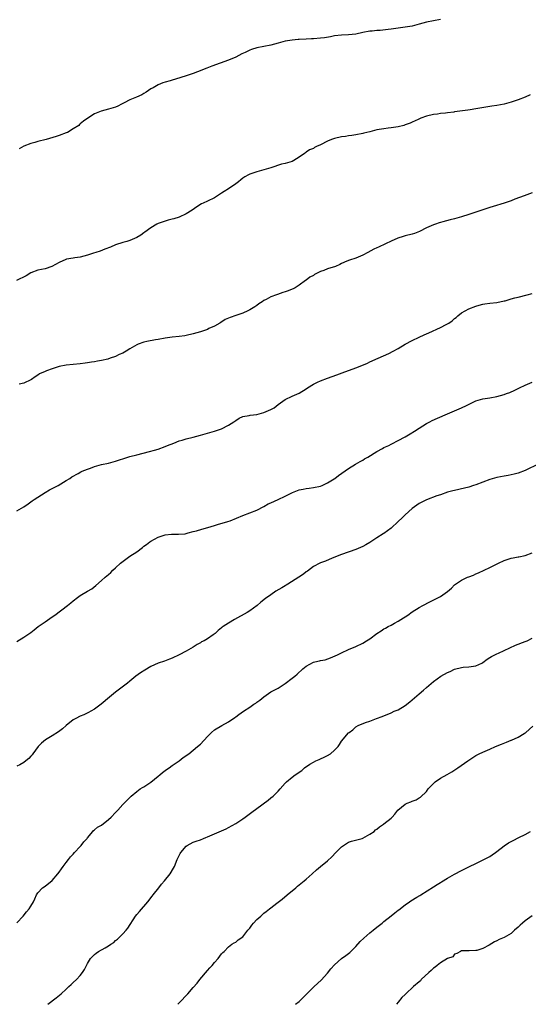
# Model space of a CAD drawing. Units: inches. Extents: x 2646000 to 2649000, y 1554000 to 1557000.
# Drawn here: x 2648598 to 2648742, y 1554000 to 1554279 of the extents above; entities that cross this region are included whole.
import ezdxf

# ---------------------------------------------------------------- set-up
doc = ezdxf.new("R2010")
doc.units = ezdxf.units.IN
doc.header["$MEASUREMENT"] = 0
doc.layers.add('LD26461554_10ft', color=132, linetype='Continuous')

msp = doc.modelspace()

# ---------------------------------------------------------------- linework, layer by layer
at = {"layer": 'LD26461554_10ft'}
for points, elevation in [([(2648717, 1554278.99), (2648715, 1554278.64), (2648713, 1554278.2), (2648711, 1554277.65), (2648709, 1554277.13), (2648707, 1554276.8), (2648705, 1554276.56), (2648703, 1554276.29), (2648702.16, 1554276.16), (2648699.9, 1554275.9), (2648699, 1554275.85), (2648697.7, 1554275.7), (2648697, 1554275.65), (2648695, 1554275.28), (2648693, 1554274.87), (2648691, 1554274.65), (2648689, 1554274.54), (2648687, 1554274.33), (2648685.88, 1554274.12), (2648684.17, 1554273.83), (2648683, 1554273.66), (2648681, 1554273.51), (2648680.49, 1554273.51), (2648679, 1554273.45), (2648677, 1554273.35), (2648676.7, 1554273.3), (2648675, 1554273.15), (2648673, 1554272.82), (2648671, 1554272.32), (2648669, 1554271.76), (2648667, 1554271.3), (2648665, 1554270.92), (2648663.5, 1554270.5), (2648663, 1554270.33), (2648661.68, 1554269.68), (2648660.75, 1554269.25), (2648659, 1554268.29), (2648657, 1554267.45), (2648652.25, 1554265.75), (2648650.8, 1554265.2), (2648648.15, 1554264.15), (2648647, 1554263.72), (2648645.01, 1554263), (2648641.96, 1554262.04), (2648641, 1554261.77), (2648640.41, 1554261.59), (2648639, 1554261.2), (2648638.37, 1554261), (2648637, 1554260.44), (2648635.67, 1554259.67), (2648635, 1554259.33), (2648633.61, 1554258.39), (2648633, 1554258.04), (2648632.38, 1554257.62), (2648630.93, 1554257), (2648629, 1554256.23), (2648627.37, 1554255.37), (2648626.62, 1554255), (2648625.58, 1554254.42), (2648625, 1554254.13), (2648623, 1554253.55), (2648620.94, 1554253.06), (2648619, 1554252.26), (2648617.14, 1554251), (2648615.85, 1554250.15), (2648615, 1554249.4), (2648614.77, 1554249.23), (2648614.53, 1554249), (2648613, 1554248.01), (2648611.32, 1554247), (2648611, 1554246.84), (2648609, 1554246.08), (2648608.18, 1554245.82), (2648605.3, 1554245), (2648603, 1554244.4), (2648602.13, 1554244.13), (2648601, 1554243.82), (2648599, 1554243.08), (2648597.64, 1554242.36)], 8310), ([(2648742.4, 1554257.6), (2648740.96, 1554257), (2648739, 1554256.25), (2648737, 1554255.56), (2648735, 1554254.98), (2648733, 1554254.6), (2648731.57, 1554254.43), (2648729.83, 1554254.17), (2648727, 1554253.64), (2648725.39, 1554253.39), (2648724.74, 1554253.26), (2648722.45, 1554253), (2648721, 1554252.81), (2648720.77, 1554252.77), (2648719, 1554252.57), (2648718.47, 1554252.47), (2648717, 1554252.34), (2648716.19, 1554252.19), (2648715, 1554252.05), (2648713, 1554251.56), (2648711.48, 1554251), (2648710.64, 1554250.64), (2648709, 1554249.86), (2648708.39, 1554249.61), (2648707, 1554249.1), (2648706.67, 1554249), (2648705, 1554248.6), (2648703, 1554248.27), (2648702.19, 1554248.19), (2648701, 1554248.02), (2648699, 1554247.69), (2648697, 1554247.2), (2648695.25, 1554246.75), (2648695, 1554246.68), (2648693, 1554246.29), (2648691.89, 1554246.11), (2648691, 1554246.01), (2648690.13, 1554245.87), (2648689, 1554245.72), (2648687, 1554245.3), (2648686.14, 1554245), (2648685, 1554244.49), (2648683, 1554243.44), (2648681.93, 1554243), (2648681.31, 1554242.69), (2648681, 1554242.48), (2648679.9, 1554242.1), (2648679, 1554241.42), (2648678.74, 1554241.26), (2648678.45, 1554241), (2648677, 1554239.98), (2648675.51, 1554239), (2648675, 1554238.8), (2648673, 1554238.21), (2648672.01, 1554237.99), (2648668.97, 1554236.97), (2648667, 1554236.38), (2648665, 1554235.81), (2648663.26, 1554235.26), (2648663, 1554235.18), (2648662.62, 1554235), (2648661.6, 1554234.4), (2648661, 1554234.01), (2648660.47, 1554233.53), (2648659.78, 1554233), (2648659, 1554232.43), (2648657, 1554231.02), (2648655.75, 1554230.25), (2648655, 1554229.75), (2648653, 1554228.5), (2648651, 1554227.55), (2648649.8, 1554227), (2648649.28, 1554226.72), (2648648.04, 1554225.96), (2648646.66, 1554225), (2648645, 1554223.9), (2648643, 1554223.02), (2648641.44, 1554222.56), (2648641, 1554222.46), (2648639.88, 1554222.12), (2648639, 1554221.9), (2648637, 1554221.18), (2648636.65, 1554221), (2648635, 1554219.98), (2648633.3, 1554218.7), (2648633, 1554218.53), (2648632.11, 1554217.89), (2648631, 1554217.26), (2648629, 1554216.41), (2648628.13, 1554216.13), (2648627, 1554215.79), (2648625, 1554215.11), (2648623.52, 1554214.48), (2648621.91, 1554213.91), (2648620.63, 1554213.37), (2648619.43, 1554213), (2648618.77, 1554212.77), (2648617, 1554212.21), (2648615, 1554211.7), (2648613.47, 1554211.47), (2648613, 1554211.37), (2648611.06, 1554211.06), (2648610.85, 1554211), (2648609, 1554210.16), (2648606.97, 1554209.03), (2648605, 1554208.38), (2648603, 1554207.94), (2648601, 1554207.18), (2648599.63, 1554206.37), (2648596.94, 1554205.06)], 8320), ([(2648743, 1554229.91), (2648740.68, 1554229), (2648738.06, 1554228.06), (2648737, 1554227.66), (2648735, 1554227), (2648731.96, 1554226.04), (2648731, 1554225.7), (2648728.97, 1554225.03), (2648727, 1554224.41), (2648725, 1554223.75), (2648723, 1554223.06), (2648721, 1554222.47), (2648719.78, 1554222.22), (2648717.65, 1554221.65), (2648717, 1554221.51), (2648716.62, 1554221.38), (2648715.64, 1554221), (2648715, 1554220.8), (2648713, 1554219.93), (2648711.06, 1554218.94), (2648709.61, 1554218.39), (2648709, 1554218.21), (2648707, 1554217.67), (2648706.45, 1554217.55), (2648704.95, 1554217.05), (2648703, 1554216.22), (2648701.39, 1554215.39), (2648699.47, 1554214.53), (2648699, 1554214.3), (2648698.11, 1554213.89), (2648696.46, 1554213), (2648695, 1554212.24), (2648693.67, 1554211.67), (2648693, 1554211.41), (2648691.19, 1554210.81), (2648690.49, 1554210.49), (2648689, 1554209.85), (2648688.46, 1554209.54), (2648687.24, 1554209), (2648685, 1554208.35), (2648683.92, 1554207.92), (2648683, 1554207.6), (2648681.85, 1554207), (2648681.28, 1554206.72), (2648681, 1554206.51), (2648680, 1554206), (2648679, 1554205.14), (2648678.79, 1554205), (2648677, 1554203.7), (2648675.81, 1554203), (2648675.28, 1554202.72), (2648675, 1554202.58), (2648673.84, 1554202.16), (2648673, 1554201.86), (2648672.35, 1554201.65), (2648670.88, 1554201.12), (2648670.6, 1554201), (2648669, 1554200.39), (2648667.67, 1554199.67), (2648667, 1554199.34), (2648666.48, 1554199), (2648665.6, 1554198.4), (2648665, 1554197.94), (2648664.43, 1554197.57), (2648663, 1554196.71), (2648662.48, 1554196.48), (2648661, 1554195.8), (2648659, 1554195.09), (2648657.43, 1554194.57), (2648657, 1554194.37), (2648656.02, 1554193.98), (2648654.81, 1554193.19), (2648654.55, 1554193), (2648653, 1554192.13), (2648651.43, 1554191.43), (2648651, 1554191.21), (2648650.43, 1554191), (2648649, 1554190.55), (2648647, 1554189.95), (2648645, 1554189.45), (2648644.62, 1554189.38), (2648643, 1554189.16), (2648641, 1554188.99), (2648639, 1554188.71), (2648637, 1554188.35), (2648636.26, 1554188.26), (2648633.79, 1554187.79), (2648633, 1554187.56), (2648631.42, 1554187), (2648631, 1554186.82), (2648629, 1554185.65), (2648627.96, 1554185), (2648627, 1554184.48), (2648626.04, 1554184.04), (2648625, 1554183.54), (2648623.48, 1554183), (2648622.79, 1554182.79), (2648621, 1554182.37), (2648619.82, 1554182.18), (2648619, 1554182), (2648618.12, 1554181.88), (2648617, 1554181.68), (2648616.38, 1554181.62), (2648615, 1554181.42), (2648611, 1554181.04), (2648609, 1554180.65), (2648608.46, 1554180.46), (2648607, 1554180.04), (2648605.42, 1554179.42), (2648605, 1554179.31), (2648603.42, 1554178.58), (2648603, 1554178.25), (2648602.23, 1554177.77), (2648601.21, 1554177), (2648601, 1554176.87), (2648599, 1554175.97), (2648597.67, 1554175.67)], 8330), ([(2648597, 1554139.84), (2648599, 1554140.92), (2648600.26, 1554141.74), (2648601.39, 1554142.61), (2648601.95, 1554143), (2648605, 1554144.96), (2648606.3, 1554145.7), (2648607, 1554146.14), (2648607.55, 1554146.45), (2648608.69, 1554147), (2648611, 1554148.39), (2648612.05, 1554149), (2648612.57, 1554149.43), (2648614.34, 1554150.34), (2648615.16, 1554150.84), (2648615.52, 1554151), (2648617, 1554151.58), (2648617.87, 1554151.87), (2648619, 1554152.33), (2648621, 1554152.91), (2648623, 1554153.34), (2648625, 1554153.84), (2648628.42, 1554155), (2648629, 1554155.18), (2648631, 1554155.7), (2648634.6, 1554156.6), (2648636.03, 1554157), (2648637, 1554157.29), (2648639, 1554158.01), (2648639.69, 1554158.31), (2648641.5, 1554159), (2648643, 1554159.62), (2648643.86, 1554159.86), (2648645, 1554160.2), (2648647, 1554160.68), (2648649, 1554161.23), (2648653, 1554162.41), (2648655, 1554163.03), (2648657, 1554164.03), (2648658.44, 1554165), (2648659, 1554165.43), (2648659.95, 1554166.05), (2648661, 1554166.48), (2648662.79, 1554166.79), (2648663.11, 1554166.89), (2648665, 1554167.12), (2648667, 1554167.62), (2648669, 1554168.47), (2648669.9, 1554169), (2648671, 1554169.88), (2648673, 1554171.35), (2648675, 1554172.29), (2648677, 1554173.14), (2648679, 1554174.37), (2648679.35, 1554174.65), (2648681, 1554175.64), (2648682.2, 1554176.2), (2648683, 1554176.62), (2648685, 1554177.38), (2648687.68, 1554178.32), (2648689.15, 1554178.85), (2648693, 1554180.35), (2648694.76, 1554181), (2648696.35, 1554181.65), (2648697, 1554181.96), (2648699.4, 1554183), (2648702.41, 1554184.41), (2648703.56, 1554185), (2648705, 1554185.82), (2648706.97, 1554187), (2648709, 1554188.05), (2648711, 1554189), (2648712.39, 1554189.61), (2648713.75, 1554190.25), (2648717, 1554191.75), (2648718.62, 1554192.62), (2648719, 1554192.8), (2648719.34, 1554193), (2648720.36, 1554193.64), (2648721, 1554194.3), (2648721.42, 1554194.58), (2648721.93, 1554195), (2648723, 1554195.84), (2648725.03, 1554197), (2648727, 1554197.74), (2648727.95, 1554198.05), (2648729, 1554198.33), (2648729.57, 1554198.43), (2648731, 1554198.63), (2648733, 1554198.85), (2648735, 1554199.26), (2648735.33, 1554199.33), (2648737, 1554199.82), (2648738.09, 1554200.09), (2648739, 1554200.36), (2648741.56, 1554201), (2648743, 1554201.39)], 8340), ([(2648597, 1554102.77), (2648599, 1554104.04), (2648601, 1554105.36), (2648601.9, 1554106.1), (2648603.06, 1554107), (2648605, 1554108.36), (2648607, 1554109.73), (2648607.78, 1554110.22), (2648611.32, 1554113), (2648612.3, 1554113.7), (2648613, 1554114.34), (2648613.39, 1554114.61), (2648613.85, 1554115), (2648615, 1554115.77), (2648617, 1554117), (2648618.26, 1554117.74), (2648619.37, 1554118.63), (2648621, 1554120.04), (2648622.05, 1554121), (2648623, 1554121.79), (2648623.63, 1554122.37), (2648624.23, 1554123), (2648625, 1554123.66), (2648626.36, 1554125), (2648626.71, 1554125.29), (2648627.86, 1554126.14), (2648629, 1554126.92), (2648631, 1554128.2), (2648632.57, 1554129.43), (2648633, 1554129.74), (2648633.71, 1554130.29), (2648634.69, 1554131), (2648635, 1554131.2), (2648637, 1554132.3), (2648639, 1554132.99), (2648640.86, 1554133.14), (2648641, 1554133.17), (2648642.85, 1554133.15), (2648644.68, 1554133.32), (2648645.55, 1554133.55), (2648647, 1554133.9), (2648647.87, 1554134.13), (2648649.39, 1554134.61), (2648651.09, 1554135.09), (2648653, 1554135.66), (2648653.88, 1554135.88), (2648656.78, 1554136.78), (2648657.41, 1554137), (2648661, 1554138.52), (2648663, 1554139.23), (2648665, 1554140), (2648667, 1554141.03), (2648668.23, 1554141.77), (2648669, 1554142.08), (2648671, 1554143.01), (2648673, 1554143.95), (2648674.91, 1554144.91), (2648675.11, 1554145), (2648677, 1554145.71), (2648678.07, 1554145.93), (2648679, 1554146.1), (2648679.78, 1554146.22), (2648681, 1554146.36), (2648683, 1554146.8), (2648683.51, 1554147), (2648685, 1554147.71), (2648686.88, 1554148.88), (2648687.07, 1554149), (2648688.15, 1554149.85), (2648691, 1554151.82), (2648692.94, 1554153), (2648694.24, 1554153.76), (2648695, 1554154.18), (2648695.51, 1554154.49), (2648696.39, 1554155), (2648699, 1554156.6), (2648700.54, 1554157.46), (2648701, 1554157.7), (2648702.33, 1554158.33), (2648703, 1554158.67), (2648703.2, 1554158.8), (2648705, 1554159.68), (2648707, 1554160.78), (2648708.4, 1554161.6), (2648709.64, 1554162.36), (2648711, 1554163.26), (2648713, 1554164.5), (2648713.95, 1554165), (2648714.66, 1554165.34), (2648718.31, 1554167), (2648719, 1554167.3), (2648723, 1554168.98), (2648724.36, 1554169.64), (2648725.68, 1554170.32), (2648727, 1554170.95), (2648729, 1554171.54), (2648731, 1554171.83), (2648733, 1554172.18), (2648735, 1554172.74), (2648735.7, 1554173), (2648736.64, 1554173.36), (2648738.02, 1554173.98), (2648739.35, 1554174.65), (2648741, 1554175.4), (2648743, 1554176.2)], 8350), ([(2648744.86, 1554153.14), (2648741, 1554151.24), (2648739, 1554150.47), (2648737.83, 1554150.17), (2648737, 1554149.97), (2648736.19, 1554149.81), (2648735, 1554149.61), (2648733, 1554149.21), (2648731, 1554148.64), (2648727, 1554147.19), (2648726.38, 1554147), (2648725, 1554146.49), (2648723.82, 1554146.18), (2648721, 1554145.59), (2648720.53, 1554145.47), (2648719, 1554145.06), (2648717, 1554144.33), (2648716, 1554144), (2648713, 1554142.95), (2648711.71, 1554142.29), (2648711, 1554141.92), (2648709, 1554140.43), (2648707, 1554138.68), (2648706.15, 1554137.85), (2648705, 1554136.8), (2648703, 1554134.92), (2648701, 1554133.39), (2648700.75, 1554133.25), (2648699, 1554132.1), (2648697, 1554130.82), (2648695.82, 1554130.18), (2648695, 1554129.71), (2648693, 1554128.82), (2648689, 1554127.38), (2648686.36, 1554126.36), (2648684.42, 1554125.58), (2648683, 1554125.07), (2648682.83, 1554125), (2648681, 1554123.98), (2648679.31, 1554122.69), (2648679, 1554122.48), (2648678.18, 1554121.82), (2648676.9, 1554121), (2648673.73, 1554119), (2648673.29, 1554118.71), (2648673, 1554118.55), (2648672.05, 1554117.95), (2648670.41, 1554117), (2648669, 1554116.04), (2648667.44, 1554115), (2648666.1, 1554113.9), (2648665.06, 1554113), (2648663, 1554111.47), (2648662.27, 1554111), (2648658.67, 1554109), (2648657, 1554108.02), (2648655.48, 1554107), (2648655.2, 1554106.8), (2648655, 1554106.61), (2648654.08, 1554105.92), (2648653.16, 1554105), (2648652.65, 1554104.65), (2648651, 1554103.58), (2648650.04, 1554103), (2648649.34, 1554102.66), (2648649, 1554102.44), (2648648.05, 1554101.95), (2648647, 1554101.21), (2648645, 1554100.02), (2648642.99, 1554099), (2648641, 1554098.1), (2648640.25, 1554097.75), (2648638.81, 1554097.19), (2648637, 1554096.6), (2648635, 1554095.7), (2648633.3, 1554094.7), (2648632.08, 1554093.92), (2648630.75, 1554093), (2648629, 1554091.52), (2648628.35, 1554091), (2648627.61, 1554090.39), (2648625, 1554088.38), (2648623.26, 1554087), (2648620.94, 1554085.06), (2648619, 1554083.6), (2648618.01, 1554083), (2648617.36, 1554082.64), (2648615.97, 1554082.03), (2648615, 1554081.62), (2648613.76, 1554081), (2648613, 1554080.56), (2648611.03, 1554079), (2648609.98, 1554078.02), (2648608.84, 1554077.16), (2648607, 1554076.05), (2648605.12, 1554074.88), (2648604.01, 1554073.99), (2648603.1, 1554073), (2648601.56, 1554071), (2648601.34, 1554070.66), (2648601, 1554070.26), (2648600.37, 1554069.63), (2648599.57, 1554069), (2648599, 1554068.46), (2648597.87, 1554067.87), (2648597, 1554067.44)], 8360), ([(2648597, 1554023.05), (2648598.77, 1554025), (2648599.77, 1554026.23), (2648600.51, 1554027), (2648601, 1554027.83), (2648601.78, 1554029), (2648602.13, 1554029.87), (2648602.62, 1554031), (2648603, 1554031.59), (2648604.25, 1554033), (2648605, 1554033.5), (2648607, 1554035.08), (2648608.64, 1554037), (2648609, 1554037.47), (2648609.63, 1554038.37), (2648610.12, 1554039), (2648611, 1554040.17), (2648611.68, 1554041), (2648612.24, 1554041.76), (2648613, 1554042.55), (2648613.39, 1554043), (2648615, 1554044.67), (2648615.28, 1554045), (2648616.02, 1554045.98), (2648616.9, 1554047), (2648617, 1554047.15), (2648618.57, 1554049), (2648618.75, 1554049.25), (2648619, 1554049.41), (2648619.82, 1554050.18), (2648621, 1554050.78), (2648623, 1554052.36), (2648623.73, 1554053), (2648625, 1554054.37), (2648625.62, 1554055), (2648627, 1554056.61), (2648627.38, 1554057), (2648629, 1554058.57), (2648629.2, 1554058.8), (2648629.42, 1554059), (2648631, 1554060.33), (2648631.96, 1554061), (2648632.59, 1554061.41), (2648633, 1554061.64), (2648633.79, 1554062.21), (2648635, 1554062.97), (2648637, 1554064.61), (2648637.53, 1554065), (2648638.3, 1554065.7), (2648639, 1554066.2), (2648639.44, 1554066.56), (2648640.12, 1554067), (2648641, 1554067.63), (2648642.98, 1554069), (2648644.1, 1554069.9), (2648645.7, 1554071), (2648647, 1554072), (2648648.22, 1554073), (2648649, 1554073.73), (2648651, 1554075.88), (2648652.14, 1554077), (2648653, 1554077.71), (2648655.06, 1554078.94), (2648657, 1554080.04), (2648658.74, 1554081.26), (2648659, 1554081.43), (2648659.9, 1554082.1), (2648661.2, 1554083), (2648663, 1554084.2), (2648664.15, 1554085), (2648664.67, 1554085.33), (2648665, 1554085.58), (2648665.85, 1554086.15), (2648667, 1554087.08), (2648669, 1554088.53), (2648671, 1554089.6), (2648673, 1554090.88), (2648675, 1554092.35), (2648675.75, 1554093), (2648676.45, 1554093.55), (2648678, 1554095), (2648679, 1554095.83), (2648681, 1554096.9), (2648681.4, 1554097), (2648682.73, 1554097.27), (2648683, 1554097.35), (2648684.39, 1554097.61), (2648685.89, 1554098.11), (2648687.86, 1554099), (2648689, 1554099.58), (2648691, 1554100.52), (2648693, 1554101.39), (2648695, 1554102.35), (2648696.03, 1554103), (2648697, 1554103.58), (2648699, 1554105.06), (2648700.2, 1554105.8), (2648701, 1554106.34), (2648701.43, 1554106.57), (2648702.17, 1554107), (2648703, 1554107.42), (2648703.94, 1554107.94), (2648705, 1554108.5), (2648705.79, 1554109), (2648706.55, 1554109.45), (2648707, 1554109.77), (2648707.74, 1554110.26), (2648709, 1554111.14), (2648711, 1554112.38), (2648712.05, 1554113), (2648713.95, 1554114.05), (2648717, 1554115.57), (2648719, 1554116.98), (2648720.08, 1554117.92), (2648721, 1554118.81), (2648721.24, 1554119), (2648723, 1554120.16), (2648724.69, 1554121), (2648725, 1554121.14), (2648726.39, 1554121.61), (2648727, 1554121.92), (2648727.8, 1554122.2), (2648729.4, 1554123), (2648731, 1554123.71), (2648733.42, 1554125), (2648735, 1554125.73), (2648737, 1554126.37), (2648737.55, 1554126.45), (2648739, 1554126.74), (2648739.23, 1554126.77), (2648741, 1554127.15), (2648743, 1554127.86)], 8370), ([(2648605.8, 1554000), (2648608.17, 1554001.83), (2648609.58, 1554003), (2648611, 1554004.32), (2648611.76, 1554005), (2648612.43, 1554005.57), (2648613, 1554006.14), (2648613.93, 1554007), (2648615, 1554008.15), (2648615.61, 1554009), (2648616.17, 1554009.83), (2648616.71, 1554011), (2648617, 1554011.55), (2648617.91, 1554013), (2648618.43, 1554013.57), (2648619, 1554014.14), (2648619.48, 1554014.52), (2648620.19, 1554015), (2648622.04, 1554016.04), (2648623, 1554016.55), (2648623.68, 1554017), (2648624.45, 1554017.55), (2648625, 1554018.03), (2648625.55, 1554018.45), (2648627, 1554019.96), (2648627.94, 1554021), (2648628.43, 1554021.57), (2648630.67, 1554025), (2648631, 1554025.44), (2648631.74, 1554026.26), (2648634.11, 1554029), (2648635.37, 1554030.63), (2648635.6, 1554031), (2648637.19, 1554033), (2648637.96, 1554034.04), (2648638.86, 1554035), (2648640.48, 1554037), (2648641.43, 1554038.57), (2648641.67, 1554039), (2648642.46, 1554041), (2648643, 1554042.16), (2648643.31, 1554042.69), (2648643.5, 1554043), (2648645, 1554044.81), (2648645.28, 1554045), (2648647, 1554045.92), (2648647.79, 1554046.21), (2648649, 1554046.6), (2648649.89, 1554047), (2648651.7, 1554047.7), (2648653, 1554048.27), (2648655, 1554049.11), (2648656.26, 1554049.74), (2648657, 1554050.07), (2648659, 1554051.22), (2648661, 1554052.54), (2648661.68, 1554053), (2648663.61, 1554054.39), (2648665, 1554055.46), (2648668.16, 1554057.84), (2648669, 1554058.48), (2648669.63, 1554059), (2648671, 1554060.37), (2648671.6, 1554061), (2648673, 1554062.6), (2648673.19, 1554062.81), (2648673.41, 1554063), (2648675, 1554064.37), (2648675.83, 1554065), (2648676.56, 1554065.44), (2648677, 1554065.81), (2648677.73, 1554066.27), (2648678.51, 1554067), (2648680.01, 1554068.01), (2648681, 1554068.63), (2648681.68, 1554069), (2648682.62, 1554069.38), (2648683, 1554069.56), (2648684.03, 1554069.97), (2648685, 1554070.49), (2648685.81, 1554071), (2648687, 1554071.97), (2648687.98, 1554073), (2648688.42, 1554073.58), (2648689, 1554074.53), (2648691, 1554076.91), (2648691.11, 1554077), (2648692.2, 1554077.8), (2648693, 1554078.58), (2648693.71, 1554079), (2648695.81, 1554079.81), (2648697, 1554080.22), (2648698.85, 1554081), (2648700.47, 1554081.53), (2648703, 1554082.57), (2648703.93, 1554083), (2648705, 1554083.44), (2648707, 1554084.64), (2648708.28, 1554085.72), (2648709, 1554086.25), (2648711, 1554088), (2648712.18, 1554089), (2648713, 1554089.76), (2648713.69, 1554090.31), (2648715, 1554091.47), (2648717.07, 1554093), (2648719, 1554094.02), (2648719.75, 1554094.25), (2648721, 1554094.94), (2648723, 1554095.4), (2648723.47, 1554095.47), (2648725, 1554095.58), (2648725.73, 1554095.73), (2648727, 1554095.86), (2648728.68, 1554096.68), (2648729, 1554096.81), (2648730.27, 1554097.73), (2648731, 1554098.23), (2648731.44, 1554098.56), (2648733, 1554099.27), (2648733.44, 1554099.44), (2648738.29, 1554101.71), (2648741, 1554102.77), (2648741.53, 1554103), (2648743, 1554103.7)], 8380), ([(2648642.66, 1554000), (2648643, 1554000.4), (2648645.42, 1554003), (2648647, 1554004.74), (2648648.05, 1554005.95), (2648648.86, 1554007), (2648651, 1554009.55), (2648651.69, 1554010.31), (2648652.33, 1554011), (2648653, 1554011.87), (2648654.07, 1554013), (2648655, 1554014.27), (2648655.36, 1554014.64), (2648655.74, 1554015), (2648657, 1554016.32), (2648657.93, 1554017), (2648658.56, 1554017.44), (2648659, 1554017.62), (2648659.74, 1554018.26), (2648661, 1554019.13), (2648662.48, 1554021), (2648663, 1554021.58), (2648663.55, 1554022.45), (2648664.03, 1554023), (2648665, 1554024.05), (2648666.11, 1554025), (2648666.56, 1554025.44), (2648667, 1554025.8), (2648667.68, 1554026.32), (2648668.61, 1554027), (2648669, 1554027.34), (2648670.69, 1554028.69), (2648672.17, 1554029.83), (2648673.55, 1554031), (2648676, 1554033), (2648676.54, 1554033.46), (2648677, 1554033.82), (2648678.43, 1554035), (2648679, 1554035.49), (2648680.66, 1554037), (2648681.91, 1554038.09), (2648682.98, 1554039), (2648685, 1554040.64), (2648686.23, 1554041.77), (2648687.37, 1554043), (2648689, 1554044.61), (2648689.58, 1554045), (2648691, 1554045.89), (2648691.81, 1554046.19), (2648694.81, 1554047), (2648695, 1554047.06), (2648697, 1554048.17), (2648698.18, 1554049), (2648698.61, 1554049.39), (2648699, 1554049.63), (2648699.72, 1554050.28), (2648700.84, 1554051), (2648701, 1554051.12), (2648703, 1554052.7), (2648703.3, 1554053), (2648704.1, 1554053.9), (2648704.97, 1554055), (2648707, 1554056.71), (2648707.6, 1554057), (2648708.62, 1554057.38), (2648709, 1554057.57), (2648710.08, 1554057.92), (2648711, 1554058.5), (2648711.33, 1554058.67), (2648713, 1554060.32), (2648713.55, 1554061), (2648715, 1554062.51), (2648715.24, 1554062.76), (2648715.52, 1554063), (2648717, 1554064.05), (2648718.91, 1554065.09), (2648720.18, 1554065.82), (2648721.39, 1554066.61), (2648721.95, 1554067), (2648724.75, 1554069), (2648727, 1554070.47), (2648727.94, 1554071), (2648729, 1554071.45), (2648731, 1554072.25), (2648732.59, 1554073), (2648734.29, 1554073.71), (2648735.74, 1554074.26), (2648737, 1554074.79), (2648737.15, 1554074.85), (2648739, 1554075.71), (2648740.7, 1554076.7), (2648741, 1554076.86), (2648741.21, 1554077), (2648743.16, 1554078.84)], 8390), ([(2648675.95, 1554000), (2648677, 1554000.84), (2648678.08, 1554001.92), (2648679, 1554002.79), (2648679.19, 1554003), (2648681.21, 1554005), (2648683.18, 1554006.82), (2648685, 1554008.78), (2648685.99, 1554010.01), (2648687, 1554011.14), (2648689, 1554012.94), (2648690.2, 1554013.8), (2648691, 1554014.44), (2648691.33, 1554014.67), (2648693, 1554016.34), (2648694.23, 1554017.77), (2648695.25, 1554018.75), (2648697, 1554020.28), (2648697.98, 1554021), (2648699, 1554021.86), (2648700.45, 1554023), (2648701, 1554023.46), (2648703, 1554025.04), (2648704.05, 1554025.95), (2648705, 1554026.63), (2648705.19, 1554026.81), (2648707, 1554028.2), (2648708.19, 1554029), (2648708.65, 1554029.35), (2648710.31, 1554030.31), (2648711.16, 1554030.84), (2648711.46, 1554031), (2648715, 1554033.24), (2648716.06, 1554033.94), (2648717, 1554034.48), (2648717.31, 1554034.69), (2648719, 1554035.7), (2648721, 1554036.84), (2648723, 1554037.93), (2648725.19, 1554039), (2648727, 1554039.91), (2648728.72, 1554040.72), (2648730.39, 1554041.61), (2648731, 1554041.9), (2648731.66, 1554042.34), (2648732.56, 1554043), (2648733, 1554043.3), (2648735, 1554044.87), (2648736.28, 1554045.72), (2648737, 1554046.11), (2648737.62, 1554046.38), (2648739.21, 1554047.21), (2648741, 1554048.06), (2648742.47, 1554049)], 8400), ([(2648743, 1554025.07), (2648741, 1554023.64), (2648740.2, 1554023), (2648739.57, 1554022.43), (2648739, 1554021.89), (2648737.97, 1554021), (2648737, 1554020.1), (2648735.07, 1554018.93), (2648733.67, 1554018.33), (2648733, 1554017.99), (2648732.31, 1554017.69), (2648730.75, 1554016.75), (2648729, 1554015.82), (2648727.27, 1554015.27), (2648727, 1554015.21), (2648725.15, 1554015.15), (2648725, 1554015.16), (2648723, 1554015.11), (2648722.68, 1554015), (2648721.65, 1554014.35), (2648721, 1554014.19), (2648720.53, 1554013.47), (2648719, 1554013.02), (2648717, 1554011.78), (2648716.03, 1554011), (2648715.5, 1554010.5), (2648715, 1554010.24), (2648714.41, 1554009.59), (2648713.73, 1554009), (2648711.58, 1554007), (2648711.33, 1554006.67), (2648711, 1554006.37), (2648709.41, 1554005), (2648707.23, 1554003), (2648707, 1554002.81), (2648706.09, 1554001.91), (2648705, 1554000.62), (2648704.53, 1554000)], 8410)]:
    msp.add_lwpolyline(points, dxfattribs=dict(at, elevation=elevation))

doc.saveas('drawing.dxf')
